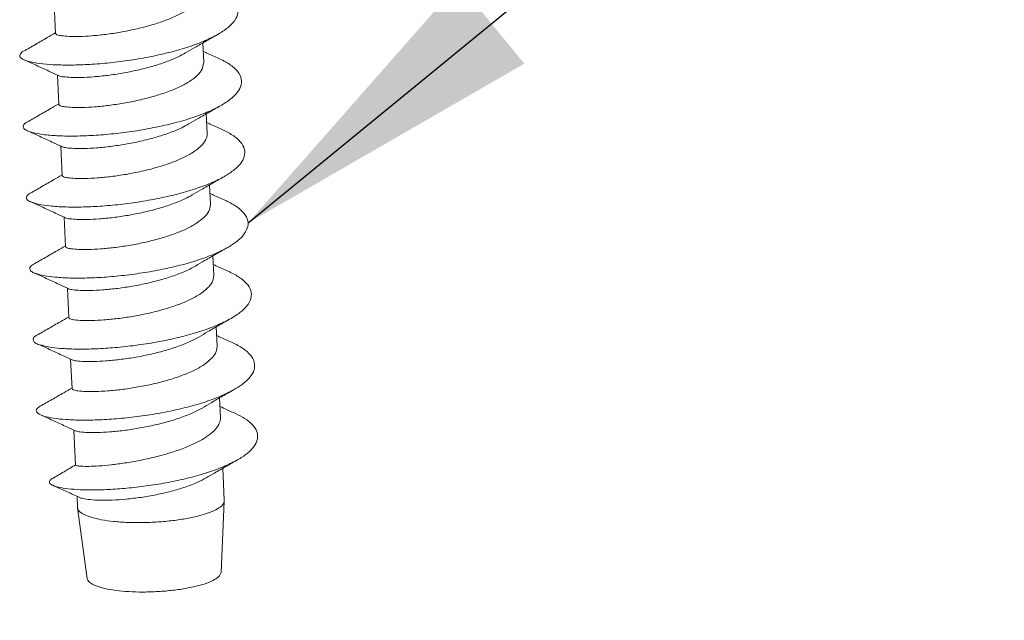
# Model space of a CAD drawing. Extents: x -138 to 110, y 152 to 323.
# Drawn here: x -92 to -83, y 288 to 294 of the extents above; entities that cross this region are included whole.
import ezdxf

# ---------------------------------------------------------------- set-up
doc = ezdxf.new("R2010")
doc.units = 0
doc.header["$LTSCALE"] = 1.21
doc.header["$MEASUREMENT"] = 0
doc.layers.get('0').update_dxf_attribs({"linetype": 'CONTINUOUS', "lineweight": 0})
doc.styles.get("Standard").update_dxf_attribs({"font": 'txt', "width": 0.8})
doc.dimstyles.get("Standard").update_dxf_attribs({"dimtxt": 0.15625, "dimasz": 0.1875, "dimexe": 0.18, "dimexo": 0.0625, "dimgap": 0.09, "dimtad": 0, "dimtih": 1, "dimtoh": 1, "dimzin": 4, "dimdsep": 46, "dimtxsty": 'Standard', "dimcen": 0.09, "dimadec": 0, "dimazin": 0, "dimtp": 0.01, "dimtm": 0.01, "dimtfac": 1, "dimtofl": 0, "dimtmove": 0, "dimatfit": 3, "dimfxl": 0, "dimtolj": 1, "dimtzin": 4, "dimarcsym": 0})

msp = doc.modelspace()

# ---------------------------------------------------------------- linework, layer by layer
at = {"color": 7, "linetype": 'Continuous'}
for p, q in [((-91.9511, 293.8833), (-91.9381, 293.603)), ((-90.5324, 293.5132), (-90.5239, 293.3294)), ((-90.5239, 293.3293), (-90.5394, 293.2638)), ((-91.9196, 293.2061), (-91.9066, 292.9258)), ((-90.5009, 292.836), (-90.4924, 292.6522)), ((-91.8882, 292.5289), (-91.8751, 292.2486)), ((-90.4695, 292.1588), (-90.4609, 291.9749)), ((-91.8567, 291.8517), (-91.8437, 291.5713)), ((-90.438, 291.4816), (-90.4295, 291.2977)), ((-91.8252, 291.1744), (-91.8122, 290.8941)), ((-90.4065, 290.8043), (-90.398, 290.6205)), ((-91.7938, 290.4972), (-91.7807, 290.2169)), ((-90.3751, 290.1271), (-90.3664, 289.9417)), ((-91.7623, 289.82), (-91.7468, 289.4869)), ((-90.3439, 289.456), (-90.3295, 289.1477)), ((-91.733, 289.1895), (-91.728, 289.0827)), ((-90.3295, 289.1438), (-90.3592, 288.464)), ((-90.3295, 289.1438), (-90.3295, 289.1477)), ((-91.7277, 289.0788), (-91.728, 289.0827)), ((-91.7277, 289.0788), (-91.6351, 288.4048)), ((-90.3745, 288.4305), (-90.3592, 288.4641))]:
    msp.add_line(p, q, dxfattribs=at)
for points, start_tangent, end_tangent in [([(-90.3907, 293.5945), (-90.2964, 293.6581), (-90.2292, 293.728), (-90.1984, 293.7987), (-90.2051, 293.8683), (-90.2491, 293.9352), (-90.3288, 293.9977), (-90.4115, 294.0412)], (0.868511, 0.49567), (-0.910811, 0.412823)), ([(-90.5709, 293.941), (-90.6155, 293.8827), (-90.6884, 293.8255), (-90.7864, 293.7714), (-90.9032, 293.7228), (-91.0352, 293.68), (-91.176, 293.6441), (-91.3194, 293.6155), (-91.4598, 293.5945), (-91.5936, 293.5808), (-91.7126, 293.5745), (-91.809, 293.5748), (-91.8802, 293.5807), (-91.9245, 293.591), (-91.9379, 293.6031)], (-0.458946, -0.888464), (-0.220597, 0.975365)), ([(-91.9407, 293.6075), (-92.0169, 293.5632), (-92.1303, 293.4978), (-92.2421, 293.4338)], (-0.863659, -0.504077), (-0.868349, -0.495953)), ([(-92.2384, 293.3521), (-92.1885, 293.3353), (-92.0913, 293.3169), (-91.9633, 293.3053), (-91.8092, 293.3016), (-91.6346, 293.3066), (-91.4456, 293.3209), (-91.2492, 293.3447), (-91.0523, 293.3779), (-90.8622, 293.42), (-90.6855, 293.4702), (-90.5287, 293.5276), (-90.3974, 293.5907), (-90.3907, 293.5945)], (0.903571, -0.428439), (0.868511, 0.49567)), ([(-91.9383, 293.6089), (-91.9407, 293.6075)], (-0.863596, -0.504185), (-0.863659, -0.504077)), ([(-90.6985, 293.417), (-90.6106, 293.4682), (-90.4995, 293.5322), (-90.3907, 293.5945)], (0.86331, 0.504674), (0.86835, 0.495952)), ([(-92.2427, 293.435), (-92.2668, 293.4158), (-92.2779, 293.3864), (-92.2514, 293.3589), (-92.2384, 293.3521)], (-0.881184, -0.472774), (0.903571, -0.428439)), ([(-92.2383, 293.3523), (-92.1222, 293.2994), (-92.0033, 293.2449), (-91.9196, 293.2061)], (0.910601, -0.413287), (0.906631, -0.421925)), ([(-91.9086, 293.2013), (-91.9064, 293.2), (-91.862, 293.1897), (-91.7909, 293.1838), (-91.6944, 293.1835), (-91.5754, 293.1898), (-91.4416, 293.2035), (-91.3013, 293.2245), (-91.1578, 293.2531), (-91.017, 293.289), (-90.885, 293.3318), (-90.7682, 293.3804), (-90.6985, 293.417)], (0.862556, -0.505962), (0.863125, 0.504991)), ([(-90.38, 293.364), (-90.4953, 293.4164), (-90.5286, 293.4317)], (-0.910601, 0.413287), (-0.909265, 0.416217)), ([(-90.3592, 292.9173), (-90.3482, 292.9237), (-90.2522, 292.9915), (-90.1906, 293.0617), (-90.1655, 293.1323), (-90.178, 293.2017), (-90.2277, 293.268), (-90.3127, 293.3296), (-90.38, 293.364)], (0.868141, 0.496318), (-0.91067, 0.413135)), ([(-90.5394, 293.2638), (-90.5843, 293.2052), (-90.6564, 293.1485), (-90.7531, 293.095), (-90.8695, 293.0464), (-91.0025, 293.0031), (-91.146, 292.9665), (-91.2904, 292.9379), (-91.4307, 292.917), (-91.5648, 292.9034), (-91.6841, 292.8972), (-91.7806, 292.8977), (-91.8505, 292.9037), (-91.8935, 292.914), (-91.9064, 292.9258)], (-0.458946, -0.888464), (-0.228264, 0.973599)), ([(-91.9196, 293.2061), (-91.9088, 293.2011)], (0.906631, -0.421925), (0.906392, -0.422437)), ([(-91.9092, 292.9303), (-91.9854, 292.886), (-92.0988, 292.8206), (-92.2106, 292.7566)], (-0.863659, -0.504077), (-0.868349, -0.495953)), ([(-92.2068, 292.6752), (-92.1442, 292.6548), (-92.0419, 292.6375), (-91.9096, 292.627), (-91.752, 292.6246), (-91.5747, 292.631), (-91.3841, 292.6467), (-91.1872, 292.672), (-90.9909, 292.7066), (-90.8023, 292.75), (-90.6283, 292.8014), (-90.4751, 292.8598), (-90.3592, 292.9173)], (0.916412, -0.400236), (0.868141, 0.496318)), ([(-91.9069, 292.9316), (-91.9092, 292.9303)], (-0.863596, -0.504185), (-0.863659, -0.504077)), ([(-90.667, 292.7398), (-90.5791, 292.7909), (-90.468, 292.855), (-90.3592, 292.9173)], (0.86331, 0.504674), (0.86835, 0.495952)), ([(-92.2111, 292.7575), (-92.2395, 292.734), (-92.2448, 292.7047), (-92.2126, 292.6778), (-92.2068, 292.6752)], (-0.898591, -0.438786), (0.916412, -0.400236)), ([(-91.8772, 292.524), (-91.8753, 292.523), (-91.8324, 292.5127), (-91.7625, 292.5067), (-91.6659, 292.5062), (-91.5466, 292.5124), (-91.4125, 292.526), (-91.2722, 292.5469), (-91.1278, 292.5755), (-90.9844, 292.6121), (-90.8513, 292.6554), (-90.7349, 292.704), (-90.667, 292.7398)], (0.860083, -0.510154), (0.863131, 0.50498)), ([(-90.3485, 292.6868), (-90.4638, 292.7392), (-90.4972, 292.7545)], (-0.910601, 0.413287), (-0.909265, 0.416217)), ([(-90.3278, 292.24), (-90.2998, 292.2567), (-90.2089, 292.325), (-90.1528, 292.3954), (-90.1335, 292.4659), (-90.1518, 292.5349), (-90.2071, 292.6006), (-90.2973, 292.6614), (-90.3485, 292.6868)], (0.868024, 0.496523), (-0.910474, 0.413565)), ([(-92.2068, 292.675), (-92.0907, 292.6222), (-91.9718, 292.5676), (-91.8882, 292.5289)], (0.910601, -0.413287), (0.906631, -0.421925)), ([(-90.4924, 292.6521), (-90.4923, 292.6458), (-90.5079, 292.5866)], (0.051846, -0.998655), (-0.458946, -0.888464)), ([(-91.8882, 292.5289), (-91.8773, 292.5238)], (0.906631, -0.421925), (0.906392, -0.422437)), ([(-90.5079, 292.5866), (-90.5532, 292.5276), (-90.6265, 292.4703), (-90.7232, 292.4171), (-90.8395, 292.3687), (-90.9734, 292.3252), (-91.1187, 292.2884), (-91.2658, 292.2595), (-91.4058, 292.239), (-91.5384, 292.2258), (-91.6563, 292.2198), (-91.7517, 292.2206), (-91.8209, 292.2267), (-91.8626, 292.237), (-91.8749, 292.2486)], (-0.458946, -0.888464), (-0.240394, 0.970676)), ([(-91.8778, 292.253), (-91.9539, 292.2088), (-92.0673, 292.1434), (-92.1791, 292.0794)], (-0.863659, -0.504077), (-0.868349, -0.495953)), ([(-92.1754, 291.9977), (-92.1729, 291.9967), (-92.099, 291.9745), (-91.9919, 291.9581), (-91.8553, 291.9488), (-91.6942, 291.9477), (-91.5145, 291.9555), (-91.3225, 291.9728), (-91.1251, 291.9995), (-90.9296, 292.0355), (-90.7429, 292.0802), (-90.5717, 292.1328), (-90.4222, 292.1921), (-90.3278, 292.24)], (0.932969, -0.359958), (0.868024, 0.496523)), ([(-91.8754, 292.2544), (-91.8778, 292.253)], (-0.863596, -0.504185), (-0.863659, -0.504077)), ([(-90.6356, 292.0626), (-90.5477, 292.1137), (-90.4366, 292.1778), (-90.3278, 292.24)], (0.86331, 0.504674), (0.86835, 0.495952)), ([(-92.1793, 292.0797), (-92.2113, 292.0522), (-92.2107, 292.0232), (-92.1754, 291.9977)], (-0.899172, -0.437596), (0.932969, -0.359958)), ([(-91.8457, 291.8468), (-91.8445, 291.846), (-91.8028, 291.8358), (-91.7336, 291.8296), (-91.6381, 291.8289), (-91.5202, 291.8348), (-91.3877, 291.848), (-91.2476, 291.8685), (-91.1006, 291.8974), (-90.9553, 291.9342), (-90.8213, 291.9777), (-90.705, 292.0261), (-90.6356, 292.0626)], (0.855598, -0.517641), (0.863143, 0.504959)), ([(-90.3171, 292.0095), (-90.4323, 292.062), (-90.4657, 292.0773)], (-0.910601, 0.413287), (-0.909265, 0.416217)), ([(-92.1753, 291.9978), (-92.0593, 291.945), (-91.9403, 291.8904), (-91.8567, 291.8517)], (0.910601, -0.413287), (0.906631, -0.421925)), ([(-90.4609, 291.9749), (-90.4608, 291.9684), (-90.4765, 291.9094)], (0.051927, -0.998651), (-0.458946, -0.888464)), ([(-90.2963, 291.5628), (-90.2521, 291.5898), (-90.1664, 291.6586), (-90.1159, 291.7291), (-90.1025, 291.7995), (-90.1265, 291.8681), (-90.1873, 291.9332), (-90.2827, 291.993), (-90.3171, 292.0096)], (0.868138, 0.496323), (-0.910341, 0.413859)), ([(-91.8567, 291.8517), (-91.8458, 291.8466)], (0.906631, -0.421925), (0.906392, -0.422437)), ([(-90.4765, 291.9094), (-90.522, 291.8501), (-90.5966, 291.7921), (-90.6954, 291.7381), (-90.8123, 291.6899), (-90.9469, 291.6466), (-91.0924, 291.61), (-91.2393, 291.5814), (-91.3791, 291.5612), (-91.5091, 291.5484), (-91.6252, 291.5426), (-91.7201, 291.5434), (-91.7894, 291.5495), (-91.8314, 291.5599), (-91.8434, 291.5714)], (-0.458946, -0.888464), (-0.245817, 0.969316)), ([(-91.8463, 291.5758), (-91.9225, 291.5315), (-92.0359, 291.4662), (-92.1477, 291.4022)], (-0.863659, -0.504077), (-0.868349, -0.495953)), ([(-92.1442, 291.3198), (-92.1323, 291.3157), (-92.0531, 291.2944), (-91.9411, 291.279), (-91.8004, 291.2709), (-91.636, 291.2711), (-91.454, 291.2804), (-91.2607, 291.299), (-91.0632, 291.3272), (-90.8685, 291.3646), (-90.6838, 291.4106), (-90.5156, 291.4643), (-90.3699, 291.5245), (-90.2963, 291.5628)], (0.937194, -0.34881), (0.868138, 0.496323)), ([(-91.8439, 291.5772), (-91.8463, 291.5758)], (-0.863596, -0.504185), (-0.863659, -0.504077)), ([(-90.6041, 291.3854), (-90.5162, 291.4365), (-90.4051, 291.5005), (-90.2963, 291.5628)], (0.86331, 0.504674), (0.86835, 0.495952)), ([(-92.1476, 291.402), (-92.151, 291.4002), (-92.1822, 291.3704), (-92.1758, 291.3416), (-92.1442, 291.3198)], (-0.881238, -0.472672), (0.937194, -0.34881)), ([(-91.8143, 291.1695), (-91.8132, 291.1689), (-91.7713, 291.1585), (-91.7019, 291.1524), (-91.607, 291.1516), (-91.4909, 291.1574), (-91.3609, 291.1702), (-91.2211, 291.1904), (-91.0742, 291.219), (-90.9287, 291.2556), (-90.7942, 291.2989), (-90.6773, 291.3471), (-90.6041, 291.3854)], (0.853196, -0.52159), (0.863143, 0.504959)), ([(-90.2856, 291.3323), (-90.4008, 291.3848), (-90.4342, 291.4)], (-0.910601, 0.413287), (-0.909265, 0.416217)), ([(-92.1439, 291.3206), (-92.0278, 291.2678), (-91.9088, 291.2132), (-91.8252, 291.1745)], (0.910601, -0.413287), (0.906631, -0.421925)), ([(-90.4295, 291.2977), (-90.4293, 291.2908), (-90.445, 291.2321)], (0.051968, -0.998649), (-0.458946, -0.888464)), ([(-90.2648, 290.8856), (-90.2052, 290.923), (-90.1248, 290.9922), (-90.0799, 291.0628), (-90.0723, 291.1331), (-90.1021, 291.2012), (-90.1684, 291.2656), (-90.2688, 291.3245), (-90.2856, 291.3323)], (0.868365, 0.495925), (-0.910375, 0.413785)), ([(-90.445, 291.2321), (-90.4907, 291.1728), (-90.5658, 291.1144), (-90.6659, 291.0599), (-90.7837, 291.0116), (-90.9161, 290.9692), (-91.0599, 290.933), (-91.2059, 290.9045), (-91.3458, 290.8841), (-91.4764, 290.8712), (-91.5911, 290.8654), (-91.6859, 290.866), (-91.7562, 290.872), (-91.7994, 290.8824), (-91.8119, 290.8942)], (-0.458946, -0.888464), (-0.240534, 0.970641)), ([(-91.8252, 291.1745), (-91.8143, 291.1694)], (0.906631, -0.421925), (0.906392, -0.422437)), ([(-91.8148, 290.8986), (-91.891, 290.8543), (-92.0044, 290.7889), (-92.1162, 290.7249)], (-0.863659, -0.504077), (-0.868349, -0.495953)), ([(-92.1129, 290.6422), (-92.0908, 290.6349), (-92.0064, 290.6143), (-91.8897, 290.6), (-91.7449, 290.5931), (-91.5774, 290.5947), (-91.3932, 290.6054), (-91.1988, 290.6256), (-91.0013, 290.6552), (-90.8077, 290.694), (-90.6251, 290.7412), (-90.46, 290.796), (-90.3183, 290.8571), (-90.2648, 290.8856)], (0.926209, -0.37701), (0.868365, 0.495925)), ([(-91.8125, 290.9), (-91.8148, 290.8986)], (-0.863596, -0.504185), (-0.863659, -0.504077)), ([(-90.5726, 290.7081), (-90.4847, 290.7593), (-90.3736, 290.8233), (-90.2648, 290.8856)], (0.86331, 0.504674), (0.86835, 0.495952)), ([(-92.1162, 290.725), (-92.1268, 290.7184), (-92.1522, 290.6886), (-92.1401, 290.6602), (-92.1129, 290.6422)], (-0.863176, -0.504903), (0.926209, -0.37701)), ([(-90.2541, 290.6551), (-90.3694, 290.7075), (-90.4028, 290.7228)], (-0.910601, 0.413287), (-0.909265, 0.416217)), ([(-92.1124, 290.6434), (-91.9963, 290.5905), (-91.8774, 290.536), (-91.7938, 290.4972)], (0.910601, -0.413287), (0.906631, -0.421925)), ([(-91.7828, 290.4923), (-91.7812, 290.4914), (-91.738, 290.481), (-91.6677, 290.475), (-91.573, 290.4745), (-91.4583, 290.4802), (-91.3277, 290.4932), (-91.1878, 290.5135), (-91.0417, 290.542), (-90.8979, 290.5782), (-90.7655, 290.6206), (-90.6477, 290.669), (-90.5726, 290.7081)], (0.85588, -0.517175), (0.863144, 0.504957)), ([(-90.398, 290.6204), (-90.3979, 290.6144), (-90.4135, 290.5549)], (0.051718, -0.998662), (-0.458946, -0.888464)), ([(-90.2334, 290.2083), (-90.1591, 290.2563), (-90.084, 290.3258), (-90.0448, 290.3965), (-90.043, 290.4665), (-90.0785, 290.5342), (-90.1503, 290.5978), (-90.2541, 290.6551)], (0.868568, 0.49557), (-0.910651, 0.413177)), ([(-90.4135, 290.5549), (-90.4589, 290.4959), (-90.5336, 290.4377), (-90.6332, 290.3833), (-90.7507, 290.3349), (-90.8824, 290.2926), (-91.0232, 290.2569), (-91.1677, 290.2284), (-91.3079, 290.2077), (-91.4403, 290.1944), (-91.5569, 290.1883), (-91.6518, 290.1887), (-91.7229, 290.1945), (-91.7672, 290.2049), (-91.7805, 290.2169)], (-0.458946, -0.888464), (-0.221016, 0.97527)), ([(-91.7938, 290.4972), (-91.7829, 290.4922)], (0.906631, -0.421925), (0.906392, -0.422437)), ([(-91.7834, 290.2214), (-91.8595, 290.1771), (-91.9729, 290.1117), (-92.0847, 290.0477)], (-0.863659, -0.504077), (-0.868349, -0.495953)), ([(-92.0814, 289.9651), (-92.0486, 289.9541), (-91.9589, 289.9344), (-91.8375, 289.9212), (-91.6889, 289.9156), (-91.5184, 289.9185), (-91.3322, 289.9307), (-91.1368, 289.9523), (-90.9394, 289.9834), (-90.7471, 290.0235), (-90.5668, 290.072), (-90.405, 290.1279), (-90.2674, 290.1898), (-90.2334, 290.2083)], (0.909101, -0.416575), (0.868568, 0.49557)), ([(-91.781, 290.2227), (-91.7834, 290.2214)], (-0.863596, -0.504185), (-0.863659, -0.504077)), ([(-90.5411, 290.0309), (-90.4533, 290.082), (-90.3421, 290.1461), (-90.2334, 290.2084)], (0.86331, 0.504674), (0.86835, 0.495952)), ([(-92.0851, 290.0483), (-92.1017, 290.0365), (-92.1213, 290.0068), (-92.1034, 289.9788), (-92.0814, 289.9651)], (-0.858016, -0.513623), (0.909101, -0.416575)), ([(-92.0809, 289.9661), (-91.9649, 289.9133), (-91.8459, 289.8587), (-91.7623, 289.82)], (0.910601, -0.413287), (0.906631, -0.421925)), ([(-91.7513, 289.8152), (-91.749, 289.8139), (-91.7047, 289.8035), (-91.6336, 289.7977), (-91.5387, 289.7973), (-91.4221, 289.8034), (-91.2897, 289.8167), (-91.1496, 289.8374), (-91.005, 289.866), (-90.8642, 289.9016), (-90.7326, 289.9439), (-90.615, 289.9923), (-90.5411, 290.0309)], (0.862431, -0.506174), (0.863138, 0.504969)), ([(-90.2229, 289.978), (-90.3021, 290.014), (-90.3713, 290.0456)], (-0.910586, 0.413319), (-0.909261, 0.416226)), ([(-90.203, 289.5365), (-90.1104, 289.5986), (-90.0442, 289.6668), (-90.0129, 289.7358), (-90.0179, 289.8041), (-90.0591, 289.8697), (-90.1351, 289.9312), (-90.2229, 289.978)], (0.869097, 0.494642), (-0.910781, 0.41289)), ([(-90.3819, 289.8749), (-90.4271, 289.8145), (-90.501, 289.7549), (-90.5989, 289.6991), (-90.7149, 289.6486), (-90.848, 289.6028), (-90.9915, 289.5633), (-91.1362, 289.5314), (-91.2757, 289.5071), (-91.4084, 289.4896), (-91.5259, 289.4791), (-91.6208, 289.4748), (-91.6909, 289.4757), (-91.7341, 289.4805), (-91.7465, 289.4871)], (-0.450398, -0.892828), (-0.428825, 0.903388)), ([(-90.3665, 289.9416), (-90.3667, 289.9265), (-90.3819, 289.8749)], (0.04977, -0.998761), (-0.450398, -0.892828)), ([(-91.7623, 289.82), (-91.7514, 289.8149)], (0.906631, -0.421925), (0.906392, -0.422437)), ([(-91.9635, 289.2939), (-91.9107, 289.2769), (-91.82, 289.2617), (-91.7005, 289.2524), (-91.5561, 289.2503), (-91.3918, 289.2562), (-91.2133, 289.2707), (-91.027, 289.2941), (-90.8394, 289.3265), (-90.6575, 289.3674), (-90.4877, 289.4162), (-90.3364, 289.4718), (-90.209, 289.5331), (-90.203, 289.5365)], (0.911885, -0.410447), (0.869097, 0.494642)), ([(-90.5012, 289.3654), (-90.4233, 289.4104), (-90.312, 289.4743), (-90.203, 289.5365)], (0.864834, 0.502057), (0.868935, 0.494926)), ([(-91.7476, 289.4882), (-91.857, 289.4233), (-91.9697, 289.3573)], (-0.857847, -0.513905), (-0.864156, -0.503225)), ([(-91.9704, 289.3586), (-91.9874, 289.3442), (-91.9954, 289.3198), (-91.9697, 289.2968), (-91.9635, 289.2939)], (-0.871352, -0.490658), (0.911885, -0.410447)), ([(-91.7118, 289.1786), (-91.6792, 289.169), (-91.6089, 289.1576), (-91.5134, 289.152), (-91.3971, 289.1534), (-91.265, 289.1623), (-91.123, 289.1793), (-90.9773, 289.2044), (-90.8345, 289.2374), (-90.7007, 289.2776), (-90.582, 289.3242), (-90.5012, 289.3654)], (0.882484, -0.470342), (0.86475, 0.502203)), ([(-91.9635, 289.2938), (-91.847, 289.2412), (-91.7275, 289.187), (-91.7113, 289.1795)], (0.911726, -0.4108), (0.909695, -0.415277)), ([(-90.3462, 289.107), (-90.33, 289.1387)], (0.651856, 0.758342), (0.13672, 0.99061)), ([(-90.33, 289.1387), (-90.3297, 289.1438)], (0.13672, 0.99061), (0.017541, 0.999846)), ([(-90.3462, 289.107), (-90.3928, 289.0704), (-90.4671, 289.0357), (-90.566, 289.0046), (-90.6851, 288.9782), (-90.8192, 288.9579), (-90.9625, 288.9444), (-91.1087, 288.9384), (-91.2514, 288.9401), (-91.3843, 288.9495), (-91.5018, 288.9661), (-91.5985, 288.9892), (-91.6704, 289.0178), (-91.7142, 289.0507), (-91.7275, 289.0788)], (-0.651856, -0.758342), (-0.161369, 0.986894)), ([(-90.3745, 288.4305), (-90.421, 288.3948), (-90.4964, 288.3612), (-90.5969, 288.3315), (-90.7175, 288.3071), (-90.8521, 288.2893), (-90.994, 288.2789), (-91.1361, 288.2765), (-91.2712, 288.2822), (-91.3926, 288.2958), (-91.4941, 288.3164), (-91.5708, 288.3432), (-91.6187, 288.3747), (-91.635, 288.4048)], (-0.651856, -0.758342), (-0.152814, 0.988255))]:
    msp.add_spline(points, degree=3, dxfattribs=dict(at, start_tangent=start_tangent, end_tangent=end_tangent))

# ---------------------------------------------------------------- leaders
at = {"annotation_type": 0, "has_hookline": 1, "hookline_direction": 0}
for points, text_width in [([(-90.1022, 291.7957), (-81.4219, 298.9058), (-78.146, 298.9058)], 5.5733), ([(-86.2941, 283.0896), (-75.987, 292.6706), (-71.992, 292.6706)], 12.3911)]:
    msp.add_leader(points, dimstyle='Standard', override={"dimtxt": 2, "dimasz": 3, "dimexe": 0.396, "dimexo": 0.5, "dimgap": 0.5, "dimtih": 0, "dimtoh": 0, "dimzin": 0, "dimcen": 0, "dimclrd": 4, "dimclre": 3, "dimclrt": 6, "dimadec": 1, "dimtp": 0, "dimtm": 0, "dimtzin": 0}, dxfattribs=dict(at, text_width=text_width))

doc.saveas('drawing.dxf')
